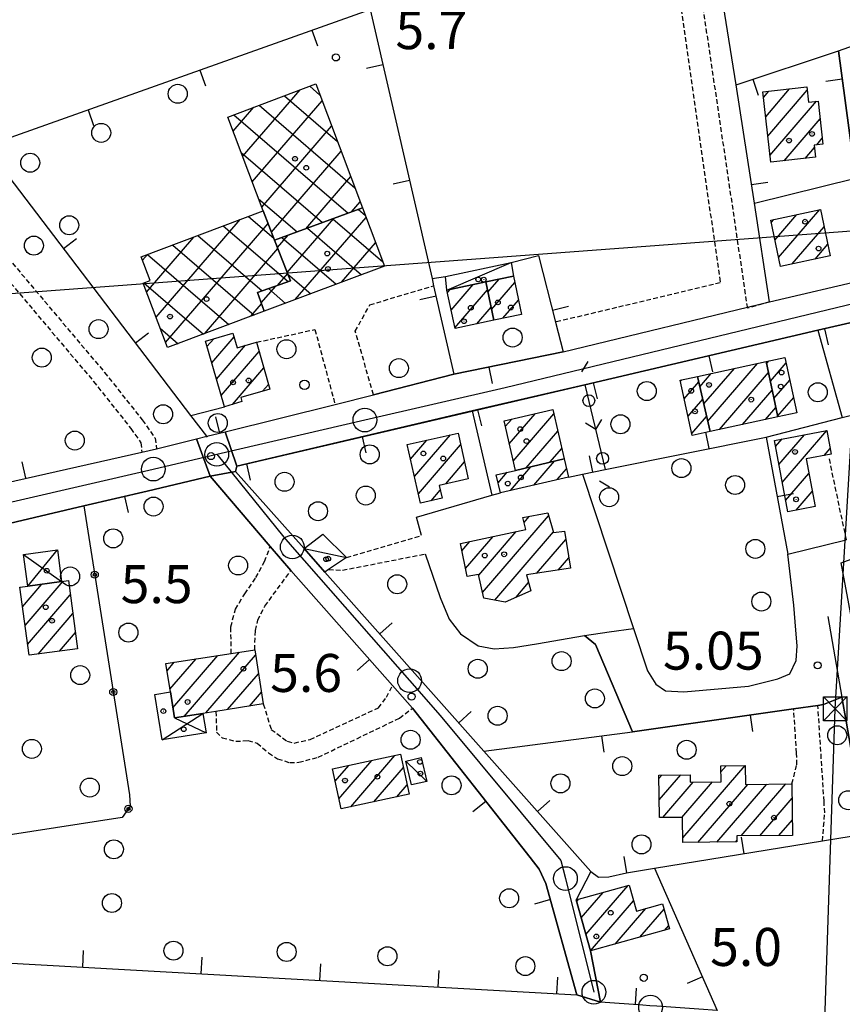
# Model space of a CAD drawing. Extents: x 1737720 to 1742031, y 5034484 to 5037613.
# Drawn here: x 1740135 to 1740309, y 5035759 to 5035966 of the extents above; entities that cross this region are included whole.
import ezdxf

# ---------------------------------------------------------------- set-up
doc = ezdxf.new("R2010")
doc.units = 0
doc.linetypes.add('C', pattern=[10, 5, 5])
doc.linetypes.add('L3', pattern=[1.5, 1, -0.5])
for name, color, linetype in [('11A1', 1, 'C'), ('11B2', 1, 'C'), ('11D4', 1, 'C'), ('16A1', 1, 'C'), ('17A1', 1, 'C'), ('17B2', 1, 'C'), ('17C3', 1, 'C'), ('17D4', 1, 'C'), ('19A1', 1, 'C'), ('19B2', 1, 'C'), ('19C3', 2, 'C'), ('1A1', 4, 'C'), ('1AJ36', 1, 'C'), ('1B2', 4, 'C'), ('1C3', 1, 'C'), ('1D4', 1, 'C'), ('297', 7, 'CONTINUOUS'), ('298', 7, 'CONTINUOUS'), ('2F6', 3, 'C'), ('2L12', 1, 'L3'), ('3A1', 1, 'C'), ('3B2', 1, 'C'), ('3C3', 1, 'C'), ('4J10B', 3, 'C'), ('5F6', 1, 'C'), ('8B2', 2, 'C'), ('8C3', 1, 'C'), ('A2E5', 1, 'C'), ('A2F6', 1, 'C'), ('I2E5', 7, 'CONTINUOUS'), ('I2F6', 7, 'CONTINUOUS'), ('N2A1', 2, 'C'), ('N2H8', 2, 'C'), ('N2P16', 2, 'C')]:
    doc.layers.add(name, color=color, linetype=linetype)

# ---------------------------------------------------------------- blocks, each defined once
blk = doc.blocks.new('11D4')
at = {"layer": '11D4'}
for radius in [0.5, 0.01]:
    blk.add_circle((0, 0), radius, dxfattribs=at)
blk = doc.blocks.new('1AJ36')
at = {"layer": '1AJ36'}
for radius in [0.5, 0.01]:
    blk.add_circle((0, 0), radius, dxfattribs=at)
blk = doc.blocks.new('5F6')
at = {"layer": '5F6'}
blk.add_circle((0, 0), 2, dxfattribs=at)
blk = doc.blocks.new('11B2')
at = {"layer": '11B2'}
blk.add_circle((0, 0), 0.75, dxfattribs=at)
blk = doc.blocks.new('4J10B')
at = {"layer": '4J10B'}
blk.add_circle((-0.05359, 0.01837), 1.00716, dxfattribs=at)
blk = doc.blocks.new('11A1')
at = {"layer": '11A1'}
blk.add_circle((0, 0), 0.75, dxfattribs=at)
blk = doc.blocks.new('8B2')
at = {"layer": '8B2'}
for points in [[(-2.48309, -2.49104), (2.51475, -2.49104), (2.51475, 2.55434), (-2.48309, -2.52218), (-2.48309, 2.5232), (2.48208, 2.5232)], [(-2.48309, 2.5232), (2.48208, -2.52218)]]:
    blk.add_lwpolyline(points, dxfattribs=at)
blk = doc.blocks.new('N2P16')
at = {"layer": 'N2P16'}
blk.add_circle((0, -0.00928), 2.5, dxfattribs=at)
blk = doc.blocks.new('N2A1')
at = {"layer": 'N2A1'}
blk.add_circle((0, -0.00928), 2.5, dxfattribs=at)
blk = doc.blocks.new('N2H8')
at = {"layer": 'N2H8'}
blk.add_circle((0, -0.00928), 2.5, dxfattribs=at)
blk = doc.blocks.new('19C3')
at = {"layer": '19C3'}
for points in [[(-6.32083, -0.02486), (-4.55306, 1.74291)], [(6.17917, -0.02486), (7.94694, -1.79262)]]:
    blk.add_lwpolyline(points, dxfattribs=at)
blk.add_circle((-0.07083, -0.02486), 1.25, dxfattribs=at)
blk = doc.blocks.new('19A1')
at = {"layer": '19A1'}
blk.add_line((0, 0), (0, 3.50512), dxfattribs=at)
blk = doc.blocks.new('19B2')
at = {"layer": '19B2'}
for centre, radius in [((0, 0), 0.75), ((0, -0.02417), 0.32738)]:
    blk.add_circle(centre, radius, dxfattribs=at)

msp = doc.modelspace()

# ---------------------------------------------------------------- linework, layer by layer
at = {"layer": '16A1'}
msp.add_line((1737865.28968, 5035739.04193), (1741119.86835, 5035982.4199), dxfattribs=at)
at = {"layer": '17A1'}
for p, q in [((1740292.09109, 5035949.9901, -3333), (1740293.21217, 5035951.2924, -3333)), ((1740292.54216, 5035945.91612, -3333), (1740297.5885, 5035951.77712, -3333)), ((1740292.99331, 5035941.84115, -3333), (1740301.29579, 5035951.48573, -3333)), ((1740293.44438, 5035937.76718, -3333), (1740303.27124, 5035949.18147, -3333)), ((1740296.45049, 5035936.66019, -3333), (1740304.01673, 5035945.44842, -3333)), ((1740303.30243, 5035940.0207, -3333), (1740304.46596, 5035941.37231, -3333)), ((1740300.8222, 5035937.13954, -3333), (1740302.79956, 5035939.43653, -3333)), ((1740295.26797, 5035916.23782, -3333), (1740303.97367, 5035926.3508, -3333)), ((1740293.70233, 5035923.6161, -3333), (1740294.27994, 5035924.28708, -3333)), ((1740294.48465, 5035919.92692, -3333), (1740299.12677, 5035925.31944, -3333)), ((1740298.08585, 5035914.91217, -3333), (1740304.82804, 5035922.74423, -3333)), ((1740302.93175, 5035915.94345, -3333), (1740305.61313, 5035919.05827, -3333)), ((1740234.04785, 5035908.99215, -3333), (1740236.38875, 5035911.71145, -3333)), ((1740225.50424, 5035908.86171, -3333), (1740226.06709, 5035909.51554, -3333)), ((1740226.28941, 5035905.17475, -3333), (1740230.91399, 5035910.5469, -3333)), ((1740234.82379, 5035905.29448, -3333), (1740239.71134, 5035910.97211, -3333)), ((1740227.07457, 5035901.4878, -3333), (1740233.94686, 5035909.47099, -3333)), ((1740231.73047, 5035902.29728, -3333), (1740234.72272, 5035905.77431, -3333)), ((1740237.20246, 5035903.45862, -3333), (1740240.49558, 5035907.28408, -3333)), ((1740174.88056, 5035897.5095, -3333), (1740176.29876, 5035899.15694, -3333)), ((1740175.87511, 5035894.06686, -3333), (1740180.57535, 5035899.52689, -3333)), ((1740176.86972, 5035890.62321, -3333), (1740183.02322, 5035897.77142, -3333)), ((1740177.86426, 5035887.18057, -3333), (1740185.84841, 5035896.45534, -3333)), ((1740180.21617, 5035885.31363, -3333), (1740186.83656, 5035893.0042, -3333)), ((1740280.33753, 5035881.78434, -3333), (1740290.80922, 5035893.94984, -3333)), ((1740292.75176, 5035893.94969, -3333), (1740293.20027, 5035894.46962, -3333)), ((1740293.52032, 5035890.24344, -3333), (1740296.84766, 5035894.10756, -3333)), ((1740278.6704, 5035889.04471, -3333), (1740281.06843, 5035891.83146, -3333)), ((1740279.50346, 5035885.41449, -3333), (1740285.93932, 5035892.89069, -3333)), ((1740282.7964, 5035880.04273, -3333), (1740293.14368, 5035892.06154, -3333)), ((1740186.56146, 5035888.08668, -3333), (1740187.82464, 5035889.55405, -3333)), ((1740274.60051, 5035890.18849, -3333), (1740274.84957, 5035890.47889, -3333)), ((1740275.3976, 5035886.51646, -3333), (1740278.43883, 5035890.0493, -3333)), ((1740294.28887, 5035886.53719, -3333), (1740297.64482, 5035890.43454, -3333)), ((1740287.66453, 5035881.09874, -3333), (1740293.91215, 5035888.35628, -3333)), ((1740295.05743, 5035882.83094, -3333), (1740298.44091, 5035886.76244, -3333)), ((1740276.19475, 5035882.84344, -3333), (1740279.27289, 5035886.41916, -3333)), ((1740292.53166, 5035882.15467, -3333), (1740294.67971, 5035884.64996, -3333)), ((1740238.54655, 5035877.02254, -3333), (1740244.00434, 5035883.36257, -3333)), ((1740239.38338, 5035873.39561, -3333), (1740247.92669, 5035883.31993, -3333)), ((1740276.99184, 5035879.17142, -3333), (1740280.10696, 5035882.78901, -3333)), ((1740237.70972, 5035880.64947, -3333), (1740239.05225, 5035882.20903, -3333)), ((1740218.57245, 5035870.14555, -3333), (1740226.13677, 5035878.93262, -3333)), ((1740242.11545, 5035871.97027, -3333), (1740248.76537, 5035879.69514, -3333)), ((1740295.33344, 5035872.66255, -3333), (1740300.74702, 5035878.95014, -3333)), ((1740296.04109, 5035868.88556, -3333), (1740305.43422, 5035879.79706, -3333)), ((1740217.74116, 5035873.77891, -3333), (1740221.20498, 5035877.80266, -3333)), ((1740219.40375, 5035866.51218, -3333), (1740228.29946, 5035876.84695, -3333)), ((1740294.62678, 5035876.43962, -3333), (1740296.02745, 5035878.0667, -3333)), ((1740247.08776, 5035873.1484, -3333), (1740249.60398, 5035876.07135, -3333)), ((1740304.88977, 5035874.56556, -3333), (1740306.13911, 5035876.01685, -3333)), ((1740225.14744, 5035868.58638, -3333), (1740229.1206, 5035873.2018, -3333)), ((1740238.77123, 5035867.20533, -3333), (1740243.06734, 5035872.1959, -3333)), ((1740243.71217, 5035868.34702, -3333), (1740248.03873, 5035873.37295, -3333)), ((1740236.19049, 5035868.80646, -3333), (1740238.1051, 5035871.03056, -3333)), ((1740248.65319, 5035869.4877, -3333), (1740250.60002, 5035871.75032, -3333)), ((1740296.74875, 5035865.10856, -3333), (1740301.63447, 5035870.78404, -3333)), ((1740222.09514, 5035865.04068, -3333), (1740224.00514, 5035867.25942, -3333)), ((1740298.92627, 5035863.03904, -3333), (1740302.34574, 5035867.01234, -3333)), ((1740232.92177, 5035845.73199, -3333), (1740246.80753, 5035861.86235, -3333)), ((1740241.64783, 5035860.46764, -3333), (1740242.74493, 5035861.74208, -3333)), ((1740232.10431, 5035849.38143, -3333), (1740240.00819, 5035858.56295, -3333)), ((1740235.48036, 5035844.10514, -3333), (1740247.83621, 5035858.45937, -3333)), ((1740228.5724, 5035854.47558, -3333), (1740230.26272, 5035856.44022, -3333)), ((1740229.31788, 5035850.74253, -3333), (1740235.13545, 5035857.50158, -3333)), ((1740244.29574, 5035849.74755, -3333), (1740250.43172, 5035856.87539, -3333)), ((1740248.85476, 5035850.44448, -3333), (1740251.06925, 5035853.01694, -3333)), ((1740136.0159, 5035842.72648, -3333), (1740140.10163, 5035847.47265, -3333)), ((1740136.55478, 5035838.75234, -3333), (1740144.5776, 5035848.07312, -3333)), ((1740239.9701, 5035844.72269, -3333), (1740242.60627, 5035847.78498, -3333)), ((1740135.4781, 5035846.69969, -3333), (1740135.62481, 5035846.87011, -3333)), ((1740137.09258, 5035834.77913, -3333), (1740146.09815, 5035845.24044, -3333)), ((1740139.31254, 5035832.75892, -3333), (1740146.63234, 5035841.26194, -3333)), ((1740143.79035, 5035833.36153, -3333), (1740147.16645, 5035837.28444, -3333)), ((1740170.08214, 5035819.62992, -3333), (1740181.72012, 5035833.15022, -3333)), ((1740166.46725, 5035829.22669, -3333), (1740167.99801, 5035831.0049, -3333)), ((1740167.07517, 5035825.33494, -3333), (1740172.57271, 5035831.72006, -3333)), ((1740167.6841, 5035821.44327, -3333), (1740177.14634, 5035832.43614, -3333)), ((1740174.65769, 5035820.34714, -3333), (1740185.11653, 5035832.49662, -3333)), ((1740179.22962, 5035821.05908, -3333), (1740185.73007, 5035828.6103, -3333)), ((1740183.80425, 5035821.77523, -3333), (1740186.34353, 5035824.72498, -3333)), ((1740202.64769, 5035802.2788, -3333), (1740209.60587, 5035810.36066, -3333)), ((1740205.16661, 5035800.60586, -3333), (1740214.47307, 5035811.41559, -3333)), ((1740201.84969, 5035805.94975, -3333), (1740204.73867, 5035809.30573, -3333)), ((1740210.03012, 5035801.6565, -3333), (1740216.23438, 5035808.86366, -3333)), ((1740275.09046, 5035794.01203, -3333), (1740288.22885, 5035809.27419, -3333)), ((1740283.09683, 5035807.91163, -3333), (1740284.22068, 5035809.21715, -3333)), ((1740270.05289, 5035806.55412, -3333), (1740270.65819, 5035807.25726, -3333)), ((1740270.10996, 5035802.02247, -3333), (1740274.65521, 5035807.30243, -3333)), ((1740274.87284, 5035798.35718, -3333), (1740281.3087, 5035805.83337, -3333)), ((1740214.89355, 5035802.70815, -3333), (1740217.02692, 5035805.18528, -3333)), ((1740270.86929, 5035798.3055, -3333), (1740277.295, 5035805.76991, -3333)), ((1740278.23866, 5035793.07009, -3333), (1740288.77041, 5035805.30426, -3333)), ((1740282.24314, 5035793.12284, -3333), (1740292.77389, 5035805.35693, -3333)), ((1740287.34379, 5035794.44895, -3333), (1740296.77844, 5035805.40868, -3333)), ((1740291.33896, 5035794.49198, -3333), (1740298.11715, 5035802.36584, -3333)), ((1740295.33421, 5035794.53401, -3333), (1740298.17145, 5035797.83096, -3333)), ((1740286.24761, 5035793.17559, -3333), (1740286.49021, 5035793.45848, -3333)), ((1740254.6838, 5035773.70153, -3333), (1740263.55468, 5035784.00635, -3333)), ((1740252.74724, 5035780.64892, -3333), (1740253.13847, 5035781.10338, -3333)), ((1740253.71502, 5035777.17518, -3333), (1740258.34608, 5035782.55483, -3333)), ((1740255.65165, 5035770.2268, -3333), (1740264.70431, 5035780.74277, -3333)), ((1740260.83988, 5035771.65573, -3333), (1740267.30066, 5035779.16086, -3333)), ((1740266.04572, 5035773.10403, -3333), (1740271.14458, 5035779.02711, -3333)), ((1740271.25056, 5035774.55226, -3333), (1740272.11328, 5035775.55445, -3333))]:
    msp.add_line(p, q, dxfattribs=at)
at = {"layer": '17B2'}
for p, q in [((1740182.38911, 5035937.51131, -3333), (1740194.52825, 5035951.61166, -3333)), ((1740196.50337, 5035952.35606, -3333), (1740198.67273, 5035950.48951, -3333)), ((1740184.39738, 5035932.17988, -3333), (1740199.12562, 5035949.28786, -3333)), ((1740191.17293, 5035950.34786, -3333), (1740202.35247, 5035940.72309, -3333)), ((1740180.38183, 5035942.84282, -3333), (1740184.76367, 5035947.93406, -3333)), ((1740185.8415, 5035948.33959, -3333), (1740206.03314, 5035930.95773, -3333)), ((1740180.51007, 5035946.33132, -3333), (1740204.60969, 5035925.58529, -3333)), ((1740186.40473, 5035926.84738, -3333), (1740201.13382, 5035943.95743, -3333)), ((1740188.45921, 5035921.56854, -3333), (1740203.14302, 5035938.62706, -3333)), ((1740182.05253, 5035938.40476, -3333), (1740199.23224, 5035923.61569, -3333)), ((1740195.70744, 5035922.32518, -3333), (1740205.15229, 5035933.29571, -3333)), ((1740185.72898, 5035928.6421, -3333), (1740193.85579, 5035921.64617, -3333)), ((1740205.34369, 5035925.85479, -3333), (1740207.16049, 5035927.96527, -3333)), ((1740206.76984, 5035926.37662, -3333), (1740208.23399, 5035925.11621, -3333)), ((1740164.14987, 5035903.66687, -3333), (1740181.87128, 5035924.25294, -3333)), ((1740183.64152, 5035924.92085, -3333), (1740188.92684, 5035920.371, -3333)), ((1740191.78665, 5035913.09352, -3333), (1740201.58759, 5035924.47878, -3333)), ((1740193.47474, 5035907.39016, -3333), (1740208.38654, 5035924.71243, -3333)), ((1740201.39339, 5035924.4071, -3333), (1740211.91259, 5035915.3517, -3333)), ((1740166.17475, 5035898.35474, -3333), (1740187.74014, 5035923.40616, -3333)), ((1740178.31323, 5035922.9108, -3333), (1740191.94188, 5035911.17865, -3333)), ((1740196.01694, 5035922.43758, -3333), (1740207.41291, 5035912.62741, -3333)), ((1740162.12499, 5035908.97901, -3333), (1740172.10032, 5035920.56685, -3333)), ((1740172.98402, 5035920.89969, -3333), (1740186.50977, 5035909.25611, -3333)), ((1740189.7184, 5035918.35529, -3333), (1740191.95134, 5035920.94918, -3333)), ((1740190.63949, 5035920.46799, -3333), (1740202.07719, 5035910.62283, -3333)), ((1740167.65473, 5035918.88957, -3333), (1740184.80014, 5035904.13003, -3333)), ((1740174.37066, 5035900.21117, -3333), (1740189.80377, 5035918.13904, -3333)), ((1740203.22726, 5035911.05482, -3333), (1740210.39488, 5035919.38, -3333)), ((1740161.30608, 5035915.69206, -3333), (1740162.32836, 5035916.88068, -3333)), ((1740162.32544, 5035916.87946, -3333), (1740179.46442, 5035902.12545, -3333)), ((1740189.73873, 5035910.39914, -3333), (1740191.87202, 5035912.87727, -3333)), ((1740191.91069, 5035912.77587, -3333), (1740196.74254, 5035908.61732, -3333)), ((1740161.59978, 5035910.90634, -3333), (1740174.12977, 5035900.11995, -3333)), ((1740186.28919, 5035906.70741, -3333), (1740189.34895, 5035910.26068, -3333)), ((1740187.80332, 5035909.71387, -3333), (1740191.40682, 5035906.61274, -3333)), ((1740184.12317, 5035903.87583, -3333), (1740186.36995, 5035906.4858, -3333)), ((1740165.03184, 5035901.35405, -3333), (1740168.79405, 5035898.11537, -3333))]:
    msp.add_line(p, q, dxfattribs=at)
at = {"layer": '17C3'}
for p, q in [((1740225.39588, 5035909.37208, -3333), (1740238.92845, 5035915.21882, -3333)), ((1740195.33776, 5035854.94471, -3333), (1740204.26038, 5035853.07773, -3333)), ((1740216.76706, 5035810.18915, -3333), (1740221.17485, 5035805.93471, -3333))]:
    msp.add_line(p, q, dxfattribs=at)
at = {"layer": '17D4'}
for p, q in [((1740136.23083, 5035853.70577, -3333), (1740144.26986, 5035848.03105, -3333)), ((1740137.13389, 5035847.07422, -3333), (1740143.37418, 5035854.67117, -3333)), ((1740165.43152, 5035814.71313, -3333), (1740174.02822, 5035820.24892, -3333)), ((1740168.01841, 5035819.30611, -3333), (1740174.67063, 5035816.16419, -3333))]:
    msp.add_line(p, q, dxfattribs=at)
at = {"layer": '1A1'}
for points in [[(1740291.96187, 5035951.15478, 11.88), (1740301.21681, 5035952.17982, 11.88), (1740301.58094, 5035948.98687, 11.88), (1740303.6003, 5035949.22012, 11.88), (1740304.59823, 5035940.16674, 11.88), (1740302.74153, 5035939.95769, 11.88), (1740303.02843, 5035937.38174, 11.88), (1740293.60166, 5035936.34787, 11.88), (1740291.96187, 5035951.15478, 11.88)], [(1740293.59092, 5035924.14028, 10.94), (1740304.05563, 5035926.36796, 10.94), (1740306.13212, 5035916.62403, 10.94), (1740295.65944, 5035914.39576, 10.94), (1740293.59092, 5035924.14028, 10.94)], [(1740235.29326, 5035903.0531, 10.2), (1740233.60206, 5035911.11797, 10.2), (1740239.41631, 5035912.35605, 10.2), (1740241.13243, 5035904.29305, 10.2), (1740235.29326, 5035903.0531, 10.2)], [(1740227.11041, 5035901.31698, 11.56), (1740225.39588, 5035909.37208, 11.56), (1740233.60206, 5035911.11797, 11.56), (1740235.29326, 5035903.0531, 11.56), (1740227.11041, 5035901.31698, 11.56)], [(1740178.54617, 5035884.8207, 12.64), (1740174.55042, 5035898.65214, 12.64), (1740180.34803, 5035900.32722, 12.64), (1740181.22063, 5035897.25454, 12.64), (1740185.28623, 5035898.42102, 12.64), (1740188.11662, 5035888.53291, 12.64), (1740181.98057, 5035886.77034, 12.64), (1740182.22564, 5035885.90716, 12.64), (1740178.54617, 5035884.8207, 12.64)], [(1740299.13074, 5035883.58582, 10), (1740295.08271, 5035882.70747, 10), (1740292.66841, 5035894.35363, 10), (1740296.60756, 5035895.21281, 10), (1740299.13074, 5035883.58582, 10)], [(1740280.83454, 5035879.61722, 11.56), (1740278.17413, 5035891.20185, 11.56), (1740292.66841, 5035894.35363, 11.56), (1740295.08271, 5035882.70747, 11.56), (1740280.83454, 5035879.61722, 11.56)], [(1740278.17413, 5035891.20185, 10), (1740280.83454, 5035879.61722, 10), (1740277.07288, 5035878.7984, 10), (1740274.5516, 5035890.41348, 10), (1740278.17413, 5035891.20185, 10)], [(1740247.71747, 5035884.22691, 12.2), (1740250.11402, 5035873.8641, 12.2), (1740239.83619, 5035871.43078, 12.2), (1740237.43673, 5035881.83249, 12.2), (1740247.71747, 5035884.22691, 12.2)], [(1740227.74684, 5035879.30173, 9.86), (1740229.91644, 5035869.66707, 9.86), (1740223.77574, 5035868.27521, 9.86), (1740224.38672, 5035865.56305, 9.86), (1740219.85675, 5035864.53132, 9.86), (1740217.03928, 5035876.84831, 9.86), (1740227.74684, 5035879.30173, 9.86)], [(1740305.42899, 5035879.82676, 11.28), (1740306.35728, 5035874.84277, 11.28), (1740301.05774, 5035873.84276, 11.28), (1740302.95334, 5035863.79548, 11.28), (1740297.1965, 5035862.71513, 11.28), (1740294.37977, 5035877.75795, 11.28), (1740305.42899, 5035879.82676, 11.28)], [(1740236.67141, 5035866.72037, 7.46), (1740235.80123, 5035870.49825, 7.46), (1740239.83619, 5035871.43078, 7.46), (1740250.11402, 5035873.8641, 7.46), (1740250.9965, 5035870.02898, 7.46), (1740236.67141, 5035866.72037, 7.46)], [(1740251.42871, 5035850.83854, 11.2), (1740242.15606, 5035849.42007, 11.2), (1740243.07085, 5035846.0918, 11.2), (1740237.65568, 5035843.7012, 11.2), (1740233.19012, 5035844.53058, 11.2), (1740232.08464, 5035849.47022, 11.2), (1740229.65606, 5035849.04993, 11.2), (1740228.26647, 5035856.00512, 11.2), (1740242.01234, 5035858.99964, 11.2), (1740241.39475, 5035861.49168, 11.2), (1740246.62626, 5035862.46255, 11.2), (1740247.86546, 5035858.36327, 11.2), (1740250.14003, 5035858.64368, 11.2), (1740251.42871, 5035850.83854, 11.2)], [(1740137.40021, 5035832.50259, 11.92), (1740135.45802, 5035846.84761, 11.92), (1740137.13389, 5035847.07422, 11.92), (1740144.26986, 5035848.03105, 11.92), (1740145.69753, 5035848.22406, 11.92), (1740147.62377, 5035833.87784, 11.92), (1740137.40021, 5035832.50259, 11.92)], [(1740184.93491, 5035833.65136, 11.96), (1740186.73638, 5035822.23418, 11.96), (1740176.76238, 5035820.67301, 11.96), (1740174.02822, 5035820.24892, 11.96), (1740168.01841, 5035819.30611, 11.96), (1740167.16356, 5035824.76992, 11.96), (1740166.23252, 5035830.72947, 11.96), (1740179.96253, 5035832.87638, 11.96), (1740184.93491, 5035833.65136, 11.96)], [(1740201.28267, 5035808.55689, 11.04), (1740215.63065, 5035811.66662, 11.04), (1740217.44176, 5035803.25872, 11.04), (1740203.10891, 5035800.16116, 11.04), (1740201.28267, 5035808.55689, 11.04)], [(1740298.21112, 5035794.56462, 11.28), (1740286.48402, 5035794.43982, 11.28), (1740286.49207, 5035793.17883, 11.28), (1740275.10378, 5035793.02922, 11.28), (1740275.03415, 5035798.35921, 11.28), (1740270.15794, 5035798.29643, 11.28), (1740270.04395, 5035807.25044, 11.28), (1740276.62825, 5035807.32362, 11.28), (1740276.65897, 5035805.75945, 11.28), (1740283.13066, 5035805.86332, 11.28), (1740283.07664, 5035809.2008, 11.28), (1740288.24994, 5035809.27376, 11.28), (1740288.30452, 5035805.2985, 11.28), (1740298.08087, 5035805.42585, 11.28), (1740298.21112, 5035794.56462, 11.28)], [(1740270.83356, 5035780.14209, 8.08), (1740272.31059, 5035774.84715, 8.08), (1740255.65569, 5035770.21306, 8.08), (1740252.65711, 5035780.96911, 8.08), (1740263.77863, 5035784.06922, 8.08), (1740265.29948, 5035778.60406, 8.08), (1740270.83356, 5035780.14209, 8.08)]]:
    msp.add_polyline3d(points, close=True, dxfattribs=at)
at = {"layer": '1B2'}
for points in [[(1740207.63955, 5035926.69538, 13.74), (1740189.10894, 5035919.90726, 13.74), (1740186.69631, 5035926.07292, 13.74), (1740179.24693, 5035945.85577, 13.74), (1740197.78692, 5035952.84015, 13.74), (1740207.63955, 5035926.69538, 13.74)], [(1740189.10894, 5035919.90726, 12.24), (1740207.63955, 5035926.69538, 12.24), (1740212.25313, 5035914.44551, 12.24), (1740186.9373, 5035904.93368, 12.24), (1740185.48979, 5035908.89503, 12.24), (1740192.46653, 5035911.3643, 12.24), (1740189.10894, 5035919.90726, 12.24)], [(1740161.41746, 5035910.83654, 10.26), (1740162.92488, 5035911.41158, 10.26), (1740161.04096, 5035916.39429, 10.26), (1740186.69631, 5035926.07292, 10.26), (1740189.10894, 5035919.90726, 10.26), (1740192.46653, 5035911.3643, 10.26), (1740185.48979, 5035908.89503, 10.26), (1740186.9373, 5035904.93368, 10.26), (1740166.58274, 5035897.28411, 10.26), (1740161.41746, 5035910.83654, 10.26)]]:
    msp.add_polyline3d(points, close=True, dxfattribs=at)
at = {"layer": '1C3'}
for points in [[(1740225.39588, 5035909.37208, 9.648), (1740225.08563, 5035912.26017, 9.648), (1740238.92845, 5035915.21882, 9.648), (1740239.41631, 5035912.35605, 9.648), (1740233.60206, 5035911.11797, 9.648), (1740225.39588, 5035909.37208, 9.648)], [(1740195.33776, 5035854.94471, 7.99), (1740199.25212, 5035858.02637, 7.99), (1740204.26038, 5035853.07773, 7.99), (1740200.49351, 5035850.53159, 7.99), (1740199.7184, 5035850.0073, 7.99), (1740195.33776, 5035854.94471, 7.99)], [(1740216.76706, 5035810.18915, 7.977), (1740219.99185, 5035810.95881, 7.977), (1740221.17485, 5035805.93471, 7.977), (1740217.95744, 5035805.17363, 7.977), (1740216.76706, 5035810.18915, 7.977)]]:
    msp.add_polyline3d(points, close=True, dxfattribs=at)
at = {"layer": '1D4'}
for points in [[(1740137.13389, 5035847.07422, 9.55), (1740136.23083, 5035853.70577, 9.55), (1740143.37418, 5035854.67117, 9.55), (1740144.26986, 5035848.03105, 9.55), (1740137.13389, 5035847.07422, 9.55)], [(1740174.02822, 5035820.24892, 8.751), (1740174.67063, 5035816.16419, 8.751), (1740165.43152, 5035814.71313, 8.751), (1740163.9196, 5035824.25657, 8.751), (1740167.16356, 5035824.76992, 8.751), (1740168.01841, 5035819.30611, 8.751), (1740174.02822, 5035820.24892, 8.751)]]:
    msp.add_polyline3d(points, close=True, dxfattribs=at)
at = {"layer": '297'}
msp.add_polyline3d([(1740175.58103, 5035870.19896, 5.781), (1740172.63459, 5035878.07167, 5.511), (1740174.81859, 5035878.61106, 5.432), (1740178.71202, 5035879.57212, 5.443), (1740181.13341, 5035872.33707, 5.688), (1740181.01905, 5035871.7609, 5.67), (1740180.91336, 5035871.18939, 5.652), (1740175.58103, 5035870.19896, 5.781)], close=True, dxfattribs=at)
at = {"layer": '298'}
for points in [[(1740310.84059, 5035937.78543, 5.456), (1740307.86356, 5035959.78613, 5.306), (1740314.39466, 5035962.13984, 5.231)], [(1740311.82857, 5035902.88866, 5.68), (1740303.55125, 5035900.95394, 5.541), (1740254.46199, 5035889.4798, 5.31), (1740254.46199, 5035889.4798, 5.31), (1740230.69801, 5035883.94502, 5.32), (1740181.13341, 5035872.33707, 5.688), (1740178.71202, 5035879.57212, 5.443), (1740201.8444, 5035885.27829, 6.83), (1740209.95503, 5035887.34997, 6.88), (1740226.89913, 5035891.68379, 5.335), (1740249.86506, 5035896.37065, 5.239), (1740293.36677, 5035906.91449, 6.31), (1740314.34938, 5035911.8251, 5.585)], [(1740309.46597, 5035818.61337, 5.351), (1740308.5939, 5035823.66373, 5.285), (1740304.69941, 5035822.09988, 5.276), (1740303.52944, 5035821.93416, 5.27), (1740298.42807, 5035821.2077, 5.16), (1740264.50475, 5035816.3754, 6.01), (1740256.68939, 5035834.76302, 5.75), (1740254.36296, 5035836.63788, 5.66), (1740259.54778, 5035837.40167, 5.78), (1740264.72362, 5035838.16479, 5.9), (1740267.67105, 5035829.24616, 5.7), (1740269.39636, 5035826.3977, 5.62), (1740271.47236, 5035825.0286, 5.66), (1740275.29864, 5035824.78221, 5.73), (1740288.91414, 5035825.9528, 5.84), (1740295.12152, 5035827.49907, 5.89), (1740297.63554, 5035828.56056, 5.97), (1740298.98122, 5035831.41904, 5.92), (1740299.15717, 5035834.51097, 5.84), (1740298.90391, 5035837.79043, 5.82), (1740298.4726, 5035843.03521, 5.84), (1740297.17442, 5035853.79707, 6.99), (1740309.47897, 5035856.78109, 5.52)]]:
    msp.add_polyline3d(points, dxfattribs=at)
for points in [[(1740148.94851, 5035863.94524, 5.403), (1740108.81038, 5035854.51541, 6.47), (1740100.73411, 5035852.61478, 5.04), (1740100.43131, 5035861.58574, 5.04), (1740161.14477, 5035875.297, 6.69), (1740164.23327, 5035875.9983, 6.69), (1740172.63459, 5035878.07167, 5.511), (1740175.58103, 5035870.19896, 5.781), (1740162.26826, 5035867.07236, 5.592), (1740148.94851, 5035863.94524, 5.403)], [(1740252.65711, 5035780.96911, 5.233), (1740255.65569, 5035770.21306, 5.648), (1740257.76278, 5035759.42946, 5.391), (1740252.74972, 5035760.98208, 5.487), (1740246.26426, 5035784.42426, 5.248), (1740244.83119, 5035787.45503, 5.172), (1740242.92372, 5035789.90979, 5.192), (1740218.17972, 5035821.36532, 5.44), (1740213.95311, 5035826.13374, 6.59), (1740192.52531, 5035850.32384, 5.91), (1740188.19706, 5035855.40557, 5.57), (1740175.58103, 5035870.19896, 5.781), (1740180.91336, 5035871.18939, 5.652), (1740195.33776, 5035854.94471, 5.644), (1740199.7184, 5035850.0073, 5.735), (1740233.20357, 5035812.29877, 5.361), (1740255.72825, 5035786.94513, 5.203), (1740252.65711, 5035780.96911, 5.233)]]:
    msp.add_polyline3d(points, close=True, dxfattribs=at)
at = {"layer": '2F6'}
for points in [[(1740253.98302, 5035870.63239, 6.629), (1740264.72362, 5035838.16479, 5.9), (1740267.67105, 5035829.24616, 5.7), (1740269.39636, 5035826.3977, 5.62), (1740271.47236, 5035825.0286, 5.66), (1740275.29864, 5035824.78221, 5.73), (1740288.91414, 5035825.9528, 5.84), (1740295.12152, 5035827.49907, 5.89), (1740297.63554, 5035828.56056, 5.97), (1740298.98122, 5035831.41904, 5.92), (1740299.15717, 5035834.51097, 5.84), (1740298.90391, 5035837.79043, 5.82), (1740298.4726, 5035843.03521, 5.84), (1740297.17442, 5035853.79707, 6.99)], [(1740220.05239, 5035857.7175, 5.87), (1740219.01791, 5035861.60042, 5.74), (1740234.86919, 5035866.1985, 6.243), (1740236.67141, 5035866.72037, 6.3)], [(1740220.84494, 5035853.82451, 5.79), (1740224.01614, 5035844.63581, 5.47), (1740225.90877, 5035840.07294, 5.42), (1740228.2506, 5035837.03992, 5.36), (1740231.99975, 5035834.47217, 5.38), (1740235.33029, 5035833.82768, 5.38), (1740239.42911, 5035834.13419, 5.44), (1740244.25521, 5035834.86714, 5.48), (1740254.36296, 5035836.63788, 5.66), (1740256.68939, 5035834.76302, 5.75), (1740264.50475, 5035816.3754, 6.01)]]:
    msp.add_polyline3d(points, dxfattribs=at)
at = {"layer": '2L12'}
for p, q in [((1740305.88343, 5035873.84359, 5.28), (1740309.47897, 5035856.78109, 5.52)), ((1740204.26038, 5035853.07773, 5.69), (1740220.05239, 5035857.7175, 5.87))]:
    msp.add_line(p, q, dxfattribs=at)
for points in [[(1740269.69534, 5035986.46601, 5.61), (1740273.01126, 5035980.46518, 5.69), (1740282.97548, 5035910.92005, 5.67), (1740248.25942, 5035902.6478, 5.604)], [(1740293.36677, 5035906.91449, 6.31), (1740288.74823, 5035905.60537, 6.31), (1740278.23594, 5035976.60578, 5.73), (1740282.4234, 5035977.18869, 6.035)], [(1740123.75668, 5035932.60926, 5.52), (1740124.73307, 5035928.34994, 5.34), (1740125.9728, 5035925.50428, 5.41), (1740127.93498, 5035922.41179, 5.49), (1740131.01485, 5035918.52138, 5.64), (1740153.30028, 5035892.07584, 5.47), (1740161.25901, 5035882.04374, 5.7), (1740163.95029, 5035878.21351, 5.76), (1740164.23327, 5035875.9983, 6.69)], [(1740120.82269, 5035931.92052, 5.52), (1740121.87264, 5035927.41498, 5.34), (1740123.32059, 5035924.09149, 5.41), (1740125.48026, 5035920.66478, 5.49), (1740128.69672, 5035916.62412, 5.64), (1740150.98216, 5035890.17858, 5.47), (1740158.85437, 5035880.25734, 5.7), (1740160.96691, 5035877.24629, 5.76), (1740161.14477, 5035875.297, 6.69)], [(1740209.95503, 5035887.34997, 6.88), (1740206.10153, 5035900.74077, 5.55), (1740209.18661, 5035906.31569, 5.82), (1740222.61424, 5035910.32036, 6.783)], [(1740185.28623, 5035898.42102, 5.7), (1740197.62171, 5035901.09847, 5.8), (1740201.8444, 5035885.27829, 6.83)], [(1740179.96253, 5035832.87638, 6.64), (1740179.91822, 5035838.49809, 6.61), (1740180.85439, 5035842.21949, 6.52), (1740182.83244, 5035845.4191, 6.42), (1740185.1779, 5035848.84174, 6.26), (1740187.01496, 5035852.25043, 6.01), (1740188.19706, 5035855.40557, 5.57)], [(1740200.49351, 5035850.53159, 5.72), (1740203.40879, 5035850.42467, 5.75), (1740220.84494, 5035853.82451, 5.79)], [(1740184.93491, 5035833.65136, 5.78), (1740185.07748, 5035837.71256, 6.07), (1740185.57352, 5035839.87671, 6.09), (1740187.07545, 5035842.84516, 6.04), (1740192.52531, 5035850.32384, 5.91)], [(1740186.73638, 5035822.23418, 5.88), (1740188.39821, 5035816.88185, 6.09), (1740191.78163, 5035814.37701, 5.94), (1740193.25956, 5035814.00515, 5.97), (1740196.5866, 5035814.77543, 6.04), (1740210.98472, 5035821.39891, 6.25), (1740212.6744, 5035823.64029, 6.29), (1740213.95311, 5035826.13374, 6.59)], [(1740176.76238, 5035820.67301, 6.15), (1740176.88501, 5035816.31073, 6.03), (1740178.07773, 5035815.12629, 6.08), (1740180.92283, 5035814.3753, 6.05), (1740183.49064, 5035814.51618, 6.05), (1740185.41815, 5035813.97938, 6.1), (1740187.84056, 5035811.9743, 5.78), (1740189.7558, 5035810.67641, 5.48), (1740192.31418, 5035809.88392, 5.44), (1740194.22021, 5035809.95626, 5.47), (1740198.3004, 5035811.02153, 5.47), (1740215.4081, 5035819.24261, 5.55), (1740218.17972, 5035821.36532, 5.44)], [(1740298.08087, 5035805.42585, 5.67), (1740299.09622, 5035809.44301, 5.52), (1740299.05331, 5035811.90783, 5.42), (1740298.42807, 5035821.2077, 5.16)], [(1740304.51874, 5035793.40264, 6), (1740304.97321, 5035799.27426, 5.95), (1740304.83645, 5035801.72003, 5.89), (1740303.52944, 5035821.93416, 5.27)]]:
    msp.add_polyline3d(points, dxfattribs=at)
at = {"layer": '3A1'}
for p, q in [((1740290.15005, 5035927.72191, 5.462), (1740311.48976, 5035932.98014, 5.482)), ((1740222.2676, 5035911.81778, 6.706), (1740225.08563, 5035912.26017, 6.26)), ((1740171.45741, 5035883.01798, 5.41), (1740178.54617, 5035884.8207, 5.154)), ((1740175.58103, 5035870.19896, 5.781), (1740188.19706, 5035855.40557, 5.57)), ((1740192.52531, 5035850.32384, 5.91), (1740213.95311, 5035826.13374, 6.59)), ((1740305.64463, 5035840.6803, 5.382), (1740308.5939, 5035823.66373, 5.285)), ((1740233.20357, 5035812.29877, 5.361), (1740264.50475, 5035816.3754, 5.255))]:
    msp.add_line(p, q, dxfattribs=at)
for points in [[(1740286.29549, 5035952.6465, 5.527), (1740282.4234, 5035977.18869, 5.457), (1740278.42538, 5036002.46257, 5.452), (1740277.05528, 5036011.15517, 5.548), (1740279.52614, 5036062.02336, 6.1)], [(1740174.96667, 5035878.41454, 5.433), (1740174.81859, 5035878.61106, 5.432), (1740171.45741, 5035883.01798, 5.41), (1740128.21806, 5035939.68107, 5.862), (1740209.23866, 5035968.48866, 5.705), (1740222.2676, 5035911.81778, 6.706), (1740222.61424, 5035910.32036, 6.783), (1740226.89913, 5035891.68379, 5.335)], [(1740307.86356, 5035959.78613, 5.306), (1740314.39466, 5035962.13984, 5.231), (1740315.02123, 5035957.74404, 5.247)], [(1740293.36677, 5035906.91449, 5.468), (1740290.15005, 5035927.72191, 5.462), (1740286.29549, 5035952.6465, 5.527), (1740307.86356, 5035959.78613, 5.306), (1740310.84059, 5035937.78543, 5.456)], [(1740293.36677, 5035906.91449, 5.468), (1740314.34938, 5035911.8251, 5.585), (1740311.48976, 5035932.98014, 5.482)], [(1740292.65109, 5035878.45203, 5.4), (1740308.65663, 5035882.54317, 5.292), (1740319.28891, 5035885.26575, 5.226), (1740345.41112, 5035891.12931, 5.106), (1740353.41634, 5035892.93438, 5.024), (1740365.83728, 5035895.7165, 4.88), (1740374.44502, 5035897.64485, 4.88), (1740387.05033, 5035900.48288, 4.954), (1740394.93349, 5035902.24373, 4.994), (1740405.38154, 5035904.60053, 5.04), (1740425.90991, 5035909.20239, 4.966), (1740427.30433, 5035909.51826, 4.962), (1740459.69372, 5035917.57743, 5.296), (1740493.73084, 5035926.03861, 5.447)], [(1740238.92845, 5035915.21882, 5.174), (1740244.68016, 5035916.66283, 5.198), (1740248.25942, 5035902.6478, 5.2), (1740249.86506, 5035896.37065, 5.239), (1740226.89913, 5035891.68379, 5.335), (1740209.95503, 5035887.34997, 6.88)], [(1740195.33776, 5035854.94471, 5.644), (1740180.91336, 5035871.18939, 5.652), (1740181.01905, 5035871.7609, 5.67), (1740181.13341, 5035872.33707, 5.688), (1740254.46206, 5035889.4788, 5.31), (1740303.55125, 5035900.95394, 5.541), (1740311.82857, 5035902.88866, 5.68)], [(1740303.51889, 5035901.06484, 5.541), (1740303.55125, 5035900.95394, 5.541), (1740308.65663, 5035882.54317, 5.292)], [(1740164.23327, 5035875.9983, 6.69), (1740172.63459, 5035878.07167, 5.511), (1740174.81859, 5035878.61106, 5.432), (1740178.71202, 5035879.57212, 5.443), (1740201.8444, 5035885.27829, 6.83)], [(1740250.9965, 5035870.02898, 5.4), (1740253.98302, 5035870.63239, 5.4), (1740258.73013, 5035871.5901, 5.4), (1740292.65109, 5035878.45203, 5.4), (1740297.17442, 5035853.79707, 5.378), (1740309.47897, 5035856.78109, 5.52)], [(1740098.0733, 5035861.05339, 4.975), (1740100.43131, 5035861.58574, 5.04), (1740161.14477, 5035875.297, 6.69)], [(1740108.81038, 5035854.51541, 6.47), (1740148.94851, 5035863.94524, 5.403), (1740162.26826, 5035867.07236, 5.592), (1740175.58103, 5035870.19896, 5.781)], [(1740100.73411, 5035852.61478, 5.04), (1740099.51041, 5035852.3227, 5.012), (1740108.42796, 5035799.38795, 5.8), (1740109.8458, 5035791.00882, 5.875), (1740113.58431, 5035768.77529, 6.05), (1740252.74972, 5035760.98208, 5.487), (1740246.26426, 5035784.42426, 5.248), (1740244.83119, 5035787.45503, 5.172), (1740242.92372, 5035789.90979, 5.192), (1740218.17972, 5035821.36532, 5.44)], [(1740199.7184, 5035850.0073, 5.735), (1740233.20357, 5035812.29877, 5.361), (1740255.72825, 5035786.94513, 5.203), (1740257.35353, 5035785.7429, 5.194), (1740259.48363, 5035785.86307, 5.187), (1740263.20121, 5035786.65453, 5.178), (1740269.14559, 5035787.62755, 5.163), (1740304.51874, 5035793.40264, 6), (1740313.57515, 5035794.88316, 5.725), (1740310.45674, 5035812.90097, 5.524), (1740309.46597, 5035818.61337, 5.351)], [(1740264.50475, 5035816.3754, 5.255), (1740298.42807, 5035821.2077, 5.16), (1740303.52944, 5035821.93416, 5.27), (1740304.69941, 5035822.09988, 5.276)], [(1740269.14559, 5035787.62755, 5.163), (1740282.33033, 5035757.67836, 5.623), (1740278.47881, 5035757.95396, 5.878), (1740269.61759, 5035758.58401, 5.875), (1740268.15181, 5035758.686, 5.875), (1740266.6947, 5035758.79266, 5.874), (1740257.76278, 5035759.42946, 5.391), (1740255.65569, 5035770.21306, 5.648)]]:
    msp.add_polyline3d(points, dxfattribs=at)
at = {"layer": '3B2'}
msp.add_line((1740230.69801, 5035883.94502, 5.32), (1740234.86919, 5035866.1985, 5.4), dxfattribs=at)
msp.add_polyline3d([(1740148.94851, 5035863.94524, 5.403), (1740158.5515, 5035803.10506, 5.766), (1740158.70879, 5035800.67988, 5.751), (1740157.02175, 5035798.30934, 5.756), (1740109.8458, 5035791.00882, 5.875)], dxfattribs=at)
at = {"layer": '3C3'}
msp.add_line((1740254.46206, 5035889.4788, 5.31), (1740258.73013, 5035871.5901, 5.4), dxfattribs=at)
at = {"layer": '8C3'}
msp.add_polyline3d([(1740458.42928, 5035339.57442, 14.115), (1740442.17769, 5035410.32534, 20.61), (1740292.32261, 5035429.58578, 20.73), (1740300.77226, 5035628.40319, 20.019), (1740307.17027, 5035821.23064, 20.376), (1740318.52528, 5036012.71297, 20.04), (1740325.5646, 5036206.81002, 20.65), (1740334.44445, 5036409.47984, 20.99), (1740344.47038, 5036636.01425, 21.386), (1740345.08137, 5036649.84926, 21.41), (1740351.36467, 5036787.60857, 20.815), (1740354.44994, 5036857.91812, 20.9), (1740361.75261, 5037024.15974, 21.1), (1740363.12991, 5037053.92133, 21.249), (1740370.04445, 5037204.18952, 22), (1740378.67381, 5037403.90269, 22.4), (1740381.20036, 5037458.42664, 27)], dxfattribs=at)
at = {"layer": 'A2E5', "flags": 128}
for points in [[(1740176.93682, 5035874.81319), (1740208.14261, 5035882.04271), (1740237.65348, 5035888.88474), (1740313.57281, 5035907.2301), (1740320.15974, 5035908.82381), (1740364.41816, 5035919.52153), (1740401.29279, 5035927.4267), (1740415.6514, 5035930.50215), (1740443.63556, 5035936.50497), (1740454.95501, 5035938.92995), (1740480.0737, 5035944.91004), (1740494.69197, 5035948.38901), (1740533.13433, 5035957.53865)], [(1740105.76785, 5035858.32238), (1740163.57457, 5035871.718), (1740176.93682, 5035874.81319)]]:
    msp.add_lwpolyline(points, dxfattribs=at)
at = {"layer": 'A2F6', "flags": 128}
for points in [[(1740394.00719, 5035830.1963), (1740392.89159, 5035829.92033), (1740392.0946, 5035829.78251), (1740348.43153, 5035822.33449), (1740340.79134, 5035820.99898), (1740339.51547, 5035820.7742), (1740321.95092, 5035817.70975), (1740316.29998, 5035818.99504), (1740314.5077, 5035822.73906), (1740313.4684, 5035824.90273), (1740308.45077, 5035851.98375), (1740312.08955, 5035853.30585), (1740312.71438, 5035853.53309), (1740332.85399, 5035858.41173), (1740335.2929, 5035859.00228), (1740339.55618, 5035860.03311), (1740358.43324, 5035864.60273), (1740388.4539, 5035871.86999), (1740400.49692, 5035874.78431), (1740414.08022, 5035878.07555), (1740419.55648, 5035879.32747), (1740432.62071, 5035882.31815), (1740450.72342, 5035886.46082), (1740467.40736, 5035890.27778), (1740501.77872, 5035898.14517), (1740506.10727, 5035899.13476), (1740508.9038, 5035899.77111), (1740535.7141, 5035905.86164)], [(1740176.93682, 5035874.81319), (1740191.061, 5035857.33963), (1740192.84266, 5035855.30669), (1740217.55181, 5035827.14697), (1740223.96598, 5035819.83944), (1740249.41953, 5035789.27535), (1740250.37018, 5035785.46739), (1740256.35987, 5035761.53384)]]:
    msp.add_lwpolyline(points, dxfattribs=at)
at = {"layer": 'I2E5'}
for points in [[(1740310.84059, 5035937.78543, 5.456), (1740307.86356, 5035959.78613, 5.306), (1740314.39466, 5035962.13984, 5.231)], [(1740254.46206, 5035889.4788, 5.31), (1740303.55125, 5035900.95394, 5.541), (1740311.82857, 5035902.88866, 5.68), (1740314.67364, 5035903.81445, 5.65), (1740349.37965, 5035911.60458, 5.101), (1740423.16792, 5035928.15395, 4.979), (1740475.60245, 5035939.94146, 6.572), (1740478.72424, 5035940.64024, 6.591), (1740483.43923, 5035941.70586, 6.62), (1740519.76071, 5035949.8876, 5.764), (1740521.74394, 5035950.18834, 5.841)], [(1740178.71202, 5035879.57212, 5.443), (1740201.8444, 5035885.27829, 6.83), (1740209.95503, 5035887.34997, 6.88), (1740226.89913, 5035891.68379, 5.335), (1740249.86506, 5035896.37065, 5.239), (1740293.36677, 5035906.91449, 6.31), (1740314.34938, 5035911.8251, 5.585)], [(1740181.13341, 5035872.33707, 5.688), (1740230.69801, 5035883.94502, 5.32), (1740254.46199, 5035889.4798, 5.31)], [(1740172.63459, 5035878.07167, 5.511), (1740174.81859, 5035878.61106, 5.432), (1740178.71202, 5035879.57212, 5.443)], [(1740100.43131, 5035861.58574, 5.04), (1740161.14477, 5035875.297, 6.69), (1740164.23327, 5035875.9983, 6.69), (1740172.63459, 5035878.07167, 5.511)], [(1740180.91336, 5035871.18939, 5.652), (1740181.01905, 5035871.7609, 5.67), (1740181.13341, 5035872.33707, 5.688)], [(1740148.94851, 5035863.94524, 5.403), (1740162.26826, 5035867.07236, 5.592), (1740175.58103, 5035870.19896, 5.781)], [(1740100.73411, 5035852.61478, 5.04), (1740108.81038, 5035854.51541, 6.47), (1740148.94851, 5035863.94524, 5.403)]]:
    msp.add_polyline3d(points, dxfattribs=at)
at = {"layer": 'I2F6'}
for points in [[(1740175.58103, 5035870.19896, 5.781), (1740188.19706, 5035855.40557, 5.57), (1740192.52531, 5035850.32384, 5.91), (1740213.95311, 5035826.13374, 6.59), (1740218.17972, 5035821.36532, 5.44), (1740242.92372, 5035789.90979, 5.192), (1740244.83119, 5035787.45503, 5.172), (1740246.26426, 5035784.42426, 5.248), (1740252.74972, 5035760.98208, 5.487), (1740257.76278, 5035759.42946, 5.391), (1740255.65569, 5035770.21306, 5.648), (1740252.65711, 5035780.96911, 5.233)], [(1740180.91336, 5035871.18939, 5.652), (1740195.33776, 5035854.94471, 5.644), (1740199.7184, 5035850.0073, 5.735), (1740233.20357, 5035812.29877, 5.361), (1740255.72825, 5035786.94513, 5.203), (1740252.65711, 5035780.96911, 5.233)], [(1740297.17442, 5035853.79707, 6.99), (1740309.47897, 5035856.78109, 5.52)], [(1740254.36296, 5035836.63788, 5.66), (1740259.54778, 5035837.40167, 5.78), (1740264.72362, 5035838.16479, 5.9)], [(1740264.50475, 5035816.3754, 6.01), (1740298.42807, 5035821.2077, 5.16), (1740303.52944, 5035821.93416, 5.27), (1740304.69941, 5035822.09988, 5.276), (1740308.5939, 5035823.66373, 5.285), (1740309.46597, 5035818.61337, 5.351), (1740310.45674, 5035812.90097, 5.524)]]:
    msp.add_polyline3d(points, dxfattribs=at)

# ---------------------------------------------------------------- block references
at = {"layer": '11A1'}
msp.add_blockref('11A1', (1740303.47808, 5035830.37238, 5.05), dxfattribs=at)
at = {"layer": '11B2'}
for p in [(1740202.03164, 5035958.41054, 5.69), (1740175.72614, 5035874.44086, 5.52), (1740217.96706, 5035823.79338, 5.64), (1740266.85888, 5035764.56334, 5.03)]:
    msp.add_blockref('11B2', p, dxfattribs=at)
at = {"layer": '11D4'}
for p in [(1740302.30132, 5035942.29051, 11.88), (1740193.41171, 5035937.06598, 13.74), (1740303.68367, 5035918.14579, 10.94), (1740200.20188, 5035917.0864, 12.24), (1740233.16597, 5035911.59882, 9.648), (1740238.85333, 5035905.73621, 10.2), (1740167.09669, 5035903.82205, 10.26), (1740229.0107, 5035902.834, 11.56), (1740183.66377, 5035890.35908, 12.64), (1740295.88991, 5035892.02922, 10), (1740280.61053, 5035889.42546, 11.56), (1740276.85633, 5035888.18499, 10), (1740240.83919, 5035880.13236, 12.2), (1740220.45316, 5035874.9956, 9.86), (1740238.22659, 5035868.65485, 7.46), (1740298.95225, 5035865.33351, 11.28), (1740233.37473, 5035853.48786, 11.2), (1740200.42364, 5035852.83394, 7.99), (1740141.13935, 5035850.29206, 9.55), (1740142.24067, 5035839.7622, 11.92), (1740170.78458, 5035822.65491, 11.96), (1740169.97693, 5035816.90631, 8.751), (1740219.82339, 5035807.56558, 7.977), (1740203.94143, 5035806.10015, 11.04), (1740294.28172, 5035798.28221, 11.28), (1740256.88332, 5035773.28234, 8.08)]:
    msp.add_blockref('11D4', p, dxfattribs=at)
at = {"layer": '19A1'}
for p, rotation in [((1740196.94752, 5035964.11868, 5.729), 199.577), ((1740173.39104, 5035955.74227, 5.774), 199.577), ((1740211.91727, 5035956.8352, 5.911), 102.947), ((1740289.83424, 5035953.81771, 5.491), 198.317), ((1740308.66997, 5035953.83029, 5.347), 97.70700000000001), ((1740149.8345, 5035947.36685, 5.82), 199.577), ((1740217.51912, 5035932.46952, 6.341), 102.947), ((1740289.54651, 5035931.62202, 5.472), 278.787), ((1740144.63498, 5035918.16799, 5.69), 307.347), ((1740223.12396, 5035908.10406, 6.611), 102.947), ((1740247.61703, 5035905.16306, 5.2), 284.3270000000001), ((1740304.91238, 5035901.27234, 5.564), 193.157), ((1740159.80232, 5035898.29138, 5.532), 307.347), ((1740280.56742, 5035895.58079, 5.433), 193.157), ((1740234.25908, 5035893.18588, 5.304), 191.537), ((1740256.2214, 5035889.89016, 5.318), 193.157), ((1740177.56979, 5035879.29014, 5.44), 13.867), ((1740231.87638, 5035884.19961, 5.426), 193.157), ((1740207.53144, 5035878.50807, 5.552), 193.157), ((1740280.61932, 5035876.01792, 5.4), 11.437), ((1740256.11401, 5035871.06252, 5.4), 11.417), ((1740136.75699, 5035869.7898, 6.027), 12.727), ((1740183.18543, 5035872.81745, 5.677), 193.157), ((1740294.94702, 5035865.93457, 5.389), 280.397), ((1740157.48836, 5035865.94974, 5.524), 193.217), ((1740211.28133, 5035836.98542, 5.606), 311.607), ((1740209.10305, 5035831.60868, 6.436), 131.537), ((1740227.88259, 5035818.29107, 5.42), 311.607), ((1740289.25637, 5035819.90108, 5.186), 188.107), ((1740257.99543, 5035815.52761, 5.277), 187.417), ((1740233.638, 5035801.71502, 5.285), 128.187), ((1740244.48669, 5035799.59894, 5.282), 311.617), ((1740287.99383, 5035790.70476, 5.609), 9.277000000000001), ((1740263.31914, 5035786.67338, 5.178), 9.297), ((1740247.20299, 5035781.03059, 5.283), 105.467), ((1740148.70695, 5035766.80864, 5.908), 356.797), ((1740173.66933, 5035765.41, 5.807), 356.797), ((1740198.63163, 5035764.01235, 5.706), 356.797), ((1740223.59394, 5035762.61471, 5.605), 356.797), ((1740248.55733, 5035761.21614, 5.504), 356.797), ((1740279.21851, 5035764.74546, 5.514), 113.757), ((1740265.09464, 5035758.90667, 5.787), 355.9269999999999)]:
    msp.add_blockref('19A1', p, dxfattribs=dict(at, rotation=rotation))
at = {"layer": '19B2'}
for p, rotation in [((1740151.23518, 5035849.4595, 5.489), 98.967), ((1740155.13275, 5035824.76381, 5.637), 98.967), ((1740158.33582, 5035800.15558, 5.752), 54.557)]:
    msp.add_blockref('19B2', p, dxfattribs=dict(at, rotation=rotation))
at = {"layer": '19C3', "rotation": 103.417}
for p in [(1740255.24913, 5035886.1821, 5.327), (1740258.15015, 5035874.02178, 5.388)]:
    msp.add_blockref('19C3', p, dxfattribs=at)
at = {"layer": '1AJ36'}
for p in [(1740297.45424, 5035940.88607, 5.52), (1740195.78663, 5035935.15964, 5.26), (1740300.83131, 5035923.80824, 5.52), (1740200.34969, 5035913.8492, 4.96), (1740231.99492, 5035911.64864, 5.364), (1740174.78265, 5035907.49564, 4.96), (1740230.44357, 5035905.67996, 5.12), (1740236.14165, 5035906.79502, 5.12), (1740180.3703, 5035889.97139, 4.96), (1740295.71848, 5035889.07803, 5.4), (1740289.49972, 5035886.32948, 5.4), (1740277.64951, 5035883.86784, 5.4), (1740242.17215, 5035877.59553, 5.4), (1740224.63029, 5035873.93305, 5.4), (1740298.72098, 5035875.33276, 5.4), (1740240.97359, 5035869.95338, 5.4), (1740237.4605, 5035853.75428, 5.4), (1740199.95353, 5035852.72357, 5.512), (1740141.13935, 5035850.29206, 5.177), (1740140.91428, 5035842.61341, 5.16), (1740182.56304, 5035829.64309, 5.48), (1740165.68727, 5035820.73435, 5.48), (1740219.72351, 5035810.04118, 5.245), (1740210.7682, 5035806.90047, 5.18), (1740284.88797, 5035801.21912, 5.16), (1740259.90438, 5035778.25176, 5.16)]:
    msp.add_blockref('1AJ36', p, dxfattribs=at)
at = {"layer": '4J10B'}
msp.add_blockref('4J10B', (1740195.46924, 5035889.43575, 6.365), dxfattribs=at)
at = {"layer": '5F6'}
for p in [(1740168.7194, 5035950.74468, 6.72), (1740152.60782, 5035942.51985, 7.83), (1740137.64353, 5035936.22607, 8.35), (1740145.86832, 5035923.05186, 8.91), (1740138.42474, 5035918.76561, 6.55), (1740152.03984, 5035901.17978, 7.15), (1740239.24828, 5035899.40864, 8.26), (1740140.09407, 5035895.18193, 8.44), (1740191.61629, 5035896.95887, 8.97), (1740215.29368, 5035892.96305, 7.95), (1740267.4968, 5035888.14296, 6.71), (1740303.5096, 5035887.88559, 6.74), (1740165.63442, 5035883.25144, 8.23), (1740177.15582, 5035881.4063, 8.98), (1740261.94931, 5035881.13834, 6.87), (1740147.04174, 5035877.70925, 8.7), (1740209.14617, 5035874.80493, 6.55), (1740274.78308, 5035871.90902, 7.3), (1740191.20539, 5035869.02066, 6.4), (1740286.09651, 5035868.3525, 7.6), (1740208.32118, 5035866.13672, 6.84), (1740259.57197, 5035865.77731, 7.26), (1740163.62552, 5035863.80827, 6.22), (1740198.2584, 5035862.82594, 6.7), (1740155.12361, 5035857.11224, 6.25), (1740290.36228, 5035854.89324, 7.74), (1740181.43763, 5035851.39812, 6.6), (1740146.06242, 5035849.09776, 5.28), (1740214.9366, 5035847.44778, 6.81), (1740291.62976, 5035843.80416, 7.85), (1740158.32349, 5035837.26734, 6.74), (1740249.56285, 5035831.25261, 6.96), (1740231.89006, 5035829.64925, 7.07), (1740148.18127, 5035828.31357, 5.93), (1740256.5752, 5035823.40214, 7.3), (1740236.08587, 5035819.75393, 7.49), (1740217.76197, 5035814.69417, 7.53), (1740307.61098, 5035815.64559, 7.24), (1740138.00553, 5035812.78057, 6.07), (1740275.90422, 5035812.59364, 7.28), (1740262.33394, 5035809.14192, 7.05), (1740150.20236, 5035804.63886, 6.6), (1740226.37704, 5035805.09823, 7.78), (1740249.32544, 5035805.51359, 8.2), (1740309.9342, 5035801.97186, 7.62), (1740155.2735, 5035791.62093, 5.48), (1740266.38694, 5035792.66721, 7.51), (1740238.51285, 5035781.31742, 8.5), (1740154.8573, 5035780.31571, 5.86), (1740167.82307, 5035770.27292, 8.05), (1740191.65253, 5035770.01003, 8.83), (1740212.86671, 5035769.1013, 9.26), (1740241.92384, 5035767.03107, 10.12)]:
    msp.add_blockref('5F6', p, dxfattribs=at)
at = {"layer": '8B2'}
msp.add_blockref('8B2', (1740307.17027, 5035821.23064, 5.302), dxfattribs=at)
at = {"layer": 'N2A1'}
for p in [(1740256.35987, 5035761.53384), (1740268.29134, 5035758.4026)]:
    msp.add_blockref('N2A1', p, dxfattribs=at)
at = {"layer": 'N2H8'}
msp.add_blockref('N2H8', (1740176.93682, 5035874.81319), dxfattribs=at)
at = {"layer": 'N2P16'}
for p in [(1740208.14261, 5035882.04271), (1740163.57457, 5035871.718), (1740192.84266, 5035855.30669), (1740217.55181, 5035827.14697), (1740250.37018, 5035785.46739)]:
    msp.add_blockref('N2P16', p, dxfattribs=at)

# ---------------------------------------------------------------- texts
at = {"layer": '11A1'}
msp.add_text('5.05                                   ', height=8, dxfattribs=at).set_placement((1740270.9137, 5035829.46859))
at = {"layer": '11B2'}
for s, p in [('5.7                                    ', (1740214.56256, 5035960.1509)), ('5.5                                    ', (1740156.70014, 5035843.47296)), ('5.6                                    ', (1740188.18461, 5035824.76738)), ('5.0                                    ', (1740280.8374, 5035767.06177))]:
    msp.add_text(s, height=8, dxfattribs=at).set_placement(p)

doc.saveas('drawing.dxf')
